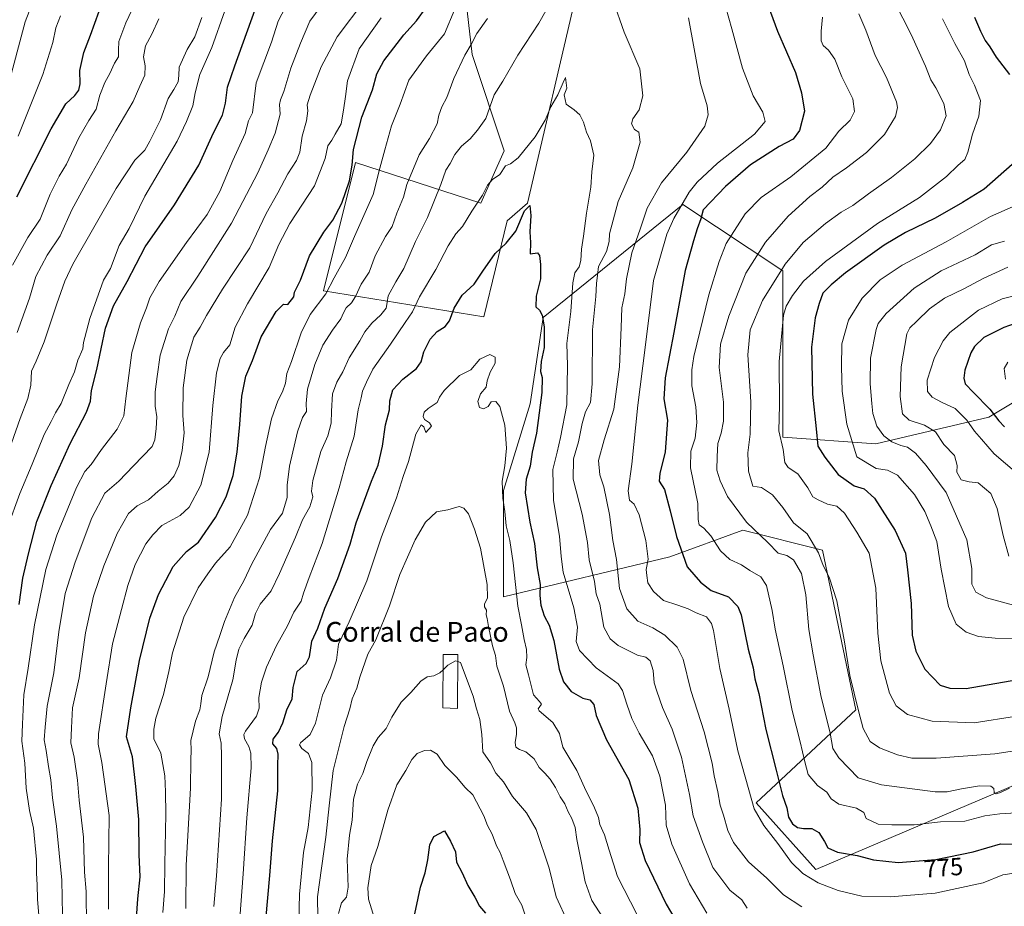
# Model space of a CAD drawing. Units: metres. Extents: x 549558 to 553005, y 4714730 to 4717068.
# Drawn here: x 550512 to 550910, y 4715533 to 4715891 of the extents above; entities that cross this region are included whole.
import ezdxf
from ezdxf.enums import TextEntityAlignment as Align

# ---------------------------------------------------------------- set-up
doc = ezdxf.new("R2010")
doc.units = ezdxf.units.M
doc.header["$MEASUREMENT"] = 0
for name, color, linetype, lineweight in [('Arbolado forestal CxS', 92, 'Continuous', 0), ('Curva de nivel maestra', 30, 'Continuous', 30), ('Curva de nivel normal', 30, 'Continuous', 0), ('Edificación industrial Cxs', 135, 'Continuous', 13), ('Matorral CxS', 135, 'Continuous', 0), ('Rótulo de curva de nivel directora', 7, 'Continuous', 0), ('Texto cartográfico', 7, 'Continuous', 0)]:
    doc.layers.add(name, color=color, linetype=linetype, lineweight=lineweight)
doc.styles.add('Style-Arial', font='txt')

msp = doc.modelspace()

# ---------------------------------------------------------------- linework, layer by layer
at = {"layer": 'Arbolado forestal CxS', "color": 92, "linetype": 'Continuous', "lineweight": 0}
for points in [[(550737.6913, 4715903.0747, 759.6327), (550717.6517, 4715817.0267, 751.3524), (550709.4003, 4715809.9543, 752.3634), (550699.9699, 4715771.0559, 748.343), (550635.1385, 4715781.6657, 772.0534), (550648.1053, 4715833.5303, 776.0483), (550698.7917, 4715817.0269, 755.5868), (550708.2219, 4715838.2443, 756.7536), (550695.2559, 4715877.1431, 765.3724), (550691.7199, 4715907.7905, 771.9382)], [(550691.7199, 4715907.7905, 771.9382), (550695.2559, 4715877.1431, 765.3724), (550708.2219, 4715838.2443, 756.7536), (550698.7917, 4715817.0269, 755.5868), (550648.1053, 4715833.5303, 776.0483), (550635.1385, 4715781.6657, 772.0534), (550699.9699, 4715771.0559, 748.343), (550709.4003, 4715809.9543, 752.3634), (550717.6517, 4715817.0267, 751.3524), (550737.6913, 4715903.0747, 759.6327)], [(550941.7075, 4715593.4853, 788.985), (550834.2045, 4715547.7993, 771.3553), (550810.0167, 4715574.6751, 769.9473), (550850.3305, 4715612.2999, 789.1164), (550836.8933, 4715676.8011, 790.2178), (550804.6425, 4715684.8643, 783.7871), (550775.0793, 4715674.1147, 772.6189), (550707.8901, 4715657.9905, 741.5497), (550707.8905, 4715700.9911, 744.148), (550718.6411, 4715735.9289, 747.4465), (550724.0165, 4715770.8669, 749.869), (550780.4559, 4715816.5539, 769.2676), (550820.7689, 4715789.6779, 789.0879), (550820.7683, 4715722.4895, 794.4677), (550858.3941, 4715719.8011, 807.9939), (550904.0829, 4715730.5505, 823.6634), (550930.9585, 4715746.6753, 834.432)], [(550930.9585, 4715746.6753, 834.432), (550904.0829, 4715730.5505, 823.6634), (550858.3941, 4715719.8011, 807.9939), (550820.7683, 4715722.4895, 794.4677), (550820.7689, 4715789.6779, 789.0879), (550780.4559, 4715816.5539, 769.2676), (550724.0165, 4715770.8669, 749.869), (550718.6411, 4715735.9289, 747.4465), (550707.8905, 4715700.9911, 744.148), (550707.8901, 4715657.9905, 741.5497), (550775.0793, 4715674.1147, 772.6189), (550804.6425, 4715684.8643, 783.7871), (550836.8933, 4715676.8011, 790.2178), (550850.3305, 4715612.2999, 789.1164), (550810.0167, 4715574.6751, 769.9473), (550834.2045, 4715547.7993, 771.3553), (550941.7075, 4715593.4853, 788.985)]]:
    msp.add_polyline3d(points, dxfattribs=at)
at = {"layer": 'Curva de nivel maestra', "color": 30, "linetype": 'Continuous', "lineweight": 30, "flags": 128}
for points, elevation in [([(550813.92, 4715899.5201), (550818.68, 4715886.6001), (550825.91, 4715869.8401), (550828.36, 4715861.6201), (550829.56, 4715854.1501), (550827.56, 4715846.3701), (550825.03, 4715842.8601), (550819.31, 4715839.9501), (550807.75, 4715832.5401), (550797.6, 4715823.7901), (550788.64, 4715814.3801), (550787.68, 4715810.7101), (550786.2, 4715806.7101), (550784.69, 4715801.8301), (550781.28, 4715789.8401), (550776.76, 4715764.8001), (550773.21, 4715746.5001), (550772.69, 4715737.9301), (550774.23, 4715729.4101), (550773.32, 4715716.6001), (550771.06, 4715707.8501), (550770.89, 4715704.7101), (550773.02, 4715701.3801), (550775.32, 4715692.7101), (550777.83, 4715682.3101), (550782.16, 4715670.0901), (550787.58, 4715663.9001), (550791.88, 4715660.5301), (550798.84, 4715658.0301), (550802.62, 4715654.1001), (550804, 4715650.7301), (550806.86, 4715636.8601), (550808.78, 4715629.3101), (550809.47, 4715624.8201), (550811.14, 4715618.9001), (550813.93, 4715604.3901), (550818.18, 4715587.9001), (550820.62, 4715577.6801), (550822.44, 4715572.7401), (550823.16, 4715568.9701), (550824.78, 4715566.2001), (550826.72, 4715564.7701), (550829.1, 4715564.3501), (550832.55, 4715564.3901), (550835.3, 4715562.6901), (550837.64, 4715559.0801), (550839.01, 4715556.5601), (550842.96, 4715554.8301), (550850.92, 4715553.4801), (550857.52, 4715551.7001), (550867.45, 4715550.6601), (550882.7, 4715551.8701), (550897.78, 4715554.9001), (550908.78, 4715558.1701), (550920.22, 4715558.0401)], 775), ([(550511.22, 4715819.6401), (550525.11, 4715847.0601), (550531.02, 4715857.1601), (550534.7, 4715860.4901), (550536.32, 4715862.7101), (550536.78, 4715865.2901), (550536.68, 4715870.5801), (550538.34, 4715877.9401), (550540.98, 4715884.9401), (550544.45, 4715894.5601)], 825), ([(550512.22, 4715654.8201), (550513.64, 4715665.5801), (550515.98, 4715675.2901), (550519.38, 4715688.3801), (550525.06, 4715703.0101), (550532.73, 4715719.8801), (550539.35, 4715732.5301), (550541.04, 4715737.0601), (550541.43, 4715741.3001), (550543.5, 4715749.7701), (550547.12, 4715766.5801), (550550.34, 4715775.5001), (550555.8, 4715785.3801), (550563.05, 4715799.3801), (550574.91, 4715816.3801), (550584.82, 4715832.3801), (550590.78, 4715845.4201), (550594.3, 4715852.5401), (550595.6, 4715857.4201), (550596.34, 4715863.8801), (550599.35, 4715872.5201), (550607.61, 4715895.2901)], 800), ([(550559.08, 4715520.2801), (550560.14, 4715535.9901), (550561.03, 4715544.8901), (550560.66, 4715553.8201), (550560.48, 4715568.0601), (550559.36, 4715581.3001), (550557.99, 4715593.3201), (550555.61, 4715601.4301), (550557.37, 4715613.0601), (550560.84, 4715632.2401), (550565, 4715649.3001), (550568.53, 4715658.9701), (550574.45, 4715670.1901), (550579.82, 4715676.2901), (550584.62, 4715680.0201), (550591.53, 4715690.0101), (550595.9, 4715698.3801), (550598.68, 4715706.9601), (550600.23, 4715716.4901), (550601.4, 4715727.6701), (550602.11, 4715739.0501), (550603.79, 4715747.1201), (550606.42, 4715753.5201), (550610.04, 4715763.0601), (550616.02, 4715773.3001), (550619.04, 4715776.2901), (550620.77, 4715776.1001), (550623.13, 4715779.1501), (550623.41, 4715781.1401), (550625.92, 4715785.9001), (550629.52, 4715795.7801), (550635.31, 4715805.3601), (550638.96, 4715810.2201), (550642.54, 4715817.0501), (550645.69, 4715826.0101), (550646.77, 4715832.3701), (550647.35, 4715838.6701), (550650.61, 4715851.8401), (550654.91, 4715862.8001), (550656.76, 4715869.3401), (550659.51, 4715874.5801), (550667.63, 4715885.0401), (550672.72, 4715890.7101), (550676.65, 4715896.0401)], 775), ([(550898.29, 4715892.1301), (550900.65, 4715886.5501), (550902.61, 4715882.7601), (550904.52, 4715880.2301), (550907, 4715876.0201), (550912.37, 4715869.0401)], 800), ([(550913.5, 4715832.7201), (550902.2, 4715822.6501), (550893.42, 4715817.3501), (550882.36, 4715810.9201), (550870.45, 4715805.2401), (550861.78, 4715800.0201), (550846.11, 4715788.8701), (550840.39, 4715783.9801), (550837.03, 4715780.6101), (550835.53, 4715776.5601), (550833.84, 4715770.7601), (550832.34, 4715758.8701), (550832.84, 4715739.9201), (550834.26, 4715725.8601), (550835, 4715718.9201), (550837.81, 4715714.4001), (550843.14, 4715707.3501), (550849.62, 4715702.8701), (550853.66, 4715701.5901), (550857.9, 4715697.8301), (550866.23, 4715684.8301), (550870.39, 4715675.6501), (550871.22, 4715668.8201), (550872.74, 4715655.3401), (550873.15, 4715642.5401), (550874.53, 4715635.9801), (550878.22, 4715628.7801), (550884.4, 4715622.3301), (550888.32, 4715621.1401), (550894.85, 4715620.9101), (550930.5, 4715627.1001)], 800), ([(550611.8, 4715527.3801), (550613.53, 4715545.3801), (550614.56, 4715559.3801), (550616.7, 4715579.6401), (550616.66, 4715589.8201), (550616.86, 4715594.4601), (550616.34, 4715596.7101), (550614.64, 4715598.6401), (550614.81, 4715600.5201), (550616.94, 4715603.2301), (550618.68, 4715607.1001), (550620.41, 4715612.3801), (550622.5, 4715616.7101), (550622.88, 4715621.3801), (550624.59, 4715627.8001), (550628.13, 4715631.0801), (550629.56, 4715633.8001), (550630.44, 4715640.0401), (550632.94, 4715645.3801), (550635.73, 4715653.3801), (550640.99, 4715665.3801), (550645.98, 4715679.2601), (550648.33, 4715687.9001), (550654.61, 4715704.7101), (550657.33, 4715711.2101), (550659.01, 4715718.9201), (550660.23, 4715727.4401), (550661.78, 4715733.5601), (550661.99, 4715737.1401), (550663.26, 4715741.6201), (550667.28, 4715745.9501), (550672.82, 4715750.2101), (550674.7, 4715752.9801), (550675.74, 4715757.0301), (550678.34, 4715762.1401), (550681.06, 4715765.2001), (550684.32, 4715767.1801), (550686.12, 4715769.4701), (550687.99, 4715774.6001), (550691.27, 4715779.8601), (550696.12, 4715784.2801), (550699.51, 4715789.5401), (550704.53, 4715796.7701), (550709.06, 4715800.8401), (550712.84, 4715805.6701), (550716.44, 4715813.9101), (550718.5, 4715816.1601), (550718.96, 4715812.1201), (550718.58, 4715805.4501), (550718.89, 4715801.1401), (550718.65, 4715796.5901), (550721.63, 4715797.0301), (550722.51, 4715795.8401), (550722.93, 4715792.2001), (550722.91, 4715786.5201), (550721.14, 4715779.4401), (550720.96, 4715775.2101), (550722.53, 4715773.7801), (550723.55, 4715771.8501), (550724.3, 4715767.1201), (550724.36, 4715763.6301), (550724.39, 4715758.6601), (550723.14, 4715753.0501), (550722.94, 4715749.0401), (550723.61, 4715746.5701), (550723.4, 4715740.5201), (550721.21, 4715724.0801), (550719.49, 4715716.4201), (550718.72, 4715710.7801), (550717.06, 4715705.5501), (550716.72, 4715700.0601), (550718.56, 4715688.1701), (550720.39, 4715679.5801), (550721.49, 4715669.6801), (550722.78, 4715662.9901), (550722.67, 4715658.5301), (550723.02, 4715654.6201), (550724.29, 4715650.2701), (550726.38, 4715646.5001), (550728.31, 4715640.3101), (550730.46, 4715628.8001), (550732.18, 4715623.5901), (550735.27, 4715619.7001), (550740.02, 4715617.0801), (550742.78, 4715616.3801), (550744.47, 4715614.4201), (550745.39, 4715610.0001), (550749.53, 4715600.2201), (550758.54, 4715584.2001), (550762.21, 4715572.5701), (550762.98, 4715563.9201), (550762.88, 4715558.7801), (550765.18, 4715551.3801), (550773.7, 4715533.7401), (550778.94, 4715524.9301)], 750), ([(550916.96, 4715769.2101), (550910.18, 4715766.8101), (550902.05, 4715762.7101), (550898.28, 4715759.1901), (550896.79, 4715756.6201), (550894.34, 4715749.6001), (550893.98, 4715746.3701), (550894.56, 4715744.0301), (550897.86, 4715740.5201), (550904.46, 4715733.8101), (550908.14, 4715729.1201), (550910.45, 4715726.6801)], 825), ([(550671.18, 4715525.3801), (550674.4, 4715540.6301), (550676.24, 4715546.5001), (550677.36, 4715551.7501), (550678.08, 4715557.8201), (550679.7, 4715561.1501), (550684.02, 4715563.4701), (550686.46, 4715559.2101), (550688.48, 4715554.9401), (550688.93, 4715550.7701), (550691.25, 4715546.4401), (550693.46, 4715541.2801), (550696.3, 4715536.6901), (550698.28, 4715532.9401), (550700.65, 4715530.1601)], 725)]:
    msp.add_lwpolyline(points, dxfattribs=dict(at, elevation=elevation))
at = {"layer": 'Curva de nivel normal', "color": 30, "linetype": 'Continuous', "lineweight": 0, "flags": 128}
for points, elevation in [([(550509.46, 4715792.0401), (550515.61, 4715803.1301), (550520.67, 4715810.5101), (550524.77, 4715820.6701), (550528.39, 4715827.9101), (550531.24, 4715832.7601), (550536.32, 4715843.4901), (550540.31, 4715850.4001), (550543.35, 4715855.0401), (550544.84, 4715860.6501), (550546.75, 4715865.8401), (550548.77, 4715869.4101), (550550.77, 4715873.5901), (550552.33, 4715876.2301), (550552.28, 4715878.8801), (550552.49, 4715882.4301), (550555.23, 4715889.9701), (550563.66, 4715907.7101)], 820), ([(550507.49, 4715863.5201), (550514.64, 4715890.3301), (550518.45, 4715900.5601)], 835), ([(550529.71, 4715529.4401), (550529.45, 4715543.5001), (550527.26, 4715565.3801), (550525.67, 4715576.7101), (550525.03, 4715584.0401), (550524, 4715589.3801), (550523.02, 4715595.8901), (550522.24, 4715600.1301), (550522.74, 4715605.3401), (550523.5, 4715613.8201), (550526.17, 4715627.2601), (550528.2, 4715643.8301), (550530.83, 4715659.3401), (550534.78, 4715672.0301), (550541.58, 4715689.9101), (550546.81, 4715699.8901), (550552.51, 4715704.7601), (550558.4, 4715710.9701), (550565.9, 4715718.7101), (550567.07, 4715721.3501), (550567.6, 4715726.0401), (550567.8, 4715730.7101), (550567.2, 4715735.0601), (550567.11, 4715740.7801), (550567.96, 4715747.0601), (550569.18, 4715755.6101), (550572.48, 4715766.3101), (550575.07, 4715771.3501), (550577.51, 4715777.3401), (550584.44, 4715787.5301), (550598, 4715808.9201), (550608.65, 4715829.3601), (550612.76, 4715838.6001), (550615.66, 4715845.2701), (550617.6, 4715853.0301), (550617.41, 4715856.8801), (550617.75, 4715858.7801), (550619.13, 4715862.2001), (550621.98, 4715871.5701), (550625.82, 4715881.6901), (550629.66, 4715890.6101), (550636.1, 4715899.4301)], 790), ([(550539.42, 4715524.9501), (550539.19, 4715538.8901), (550538.56, 4715546.6901), (550538.16, 4715560.8401), (550536.42, 4715575.8201), (550535.74, 4715583.8601), (550534.41, 4715593.1601), (550533.12, 4715598.9901), (550533.29, 4715605.0401), (550533.76, 4715613.1801), (550536.47, 4715625.2301), (550538.93, 4715643.4401), (550542.23, 4715658.2301), (550546.34, 4715670.5301), (550551.72, 4715683.5601), (550556.39, 4715691.6201), (550559.84, 4715694.7201), (550564.42, 4715697.1601), (550568.3, 4715700.6201), (550572.35, 4715703.9001), (550574.87, 4715706.9201), (550576.66, 4715711.0401), (550578.04, 4715717.0401), (550578.81, 4715724.2701), (550578.33, 4715731.3001), (550578.45, 4715742.4201), (550579.93, 4715753.5701), (550582.71, 4715762.9601), (550585.36, 4715766.9801), (550587.92, 4715771.7101), (550594.4, 4715782.2401), (550605.38, 4715799.0601), (550611.98, 4715812.8401), (550616.66, 4715821.2601), (550620.77, 4715828.9601), (550624.24, 4715834.3201), (550625.56, 4715837.6801), (550626.6, 4715844.0901), (550628.36, 4715850.3001), (550628.88, 4715854.3801), (550628.62, 4715856.7101), (550629.72, 4715860.7101), (550634.23, 4715872.1201), (550640.68, 4715884.1901), (550651.88, 4715899.0801)], 785), ([(550728.44, 4715900.8701), (550722.15, 4715889.7301), (550713.7, 4715876.9001), (550707.69, 4715866.3801), (550704.21, 4715860.8601), (550700.76, 4715851.3001), (550697.35, 4715846.5201), (550694.41, 4715842.9701), (550690.98, 4715840.0901), (550688.31, 4715836.6401), (550686.39, 4715833.0401), (550684.59, 4715830.3801), (550682.62, 4715824.5201), (550677.22, 4715811.2701), (550672.37, 4715801.5201), (550667.68, 4715790.6001), (550664.45, 4715785.2901), (550661.27, 4715779.6601), (550660.95, 4715776.9301), (550660.55, 4715774.6501), (550658.4, 4715771.9301), (550654.7, 4715768.6001), (550651.94, 4715764.9901), (550649.91, 4715761.4101), (550645.52, 4715754.6001), (550643.04, 4715748.9501), (550640.53, 4715744.7101), (550638.85, 4715739.9501), (550638.37, 4715733.0001), (550638.33, 4715728.2101), (550636.92, 4715723.0201), (550634.07, 4715716.7101), (550630.85, 4715705.0401), (550630.32, 4715700.7101), (550630.84, 4715698.3801), (550629.66, 4715694.3801), (550626.66, 4715689.0401), (550623.8, 4715682.0401), (550617.38, 4715667.3801), (550614.08, 4715660.3501), (550609.59, 4715655.0801), (550607.64, 4715651.2001), (550606.33, 4715646.5201), (550603.14, 4715641.1301), (550600.99, 4715636.7801), (550599.91, 4715632.3901), (550598.51, 4715624.4601), (550594.17, 4715609.6501), (550592.94, 4715602.6401), (550593.85, 4715598.8301), (550593.93, 4715593.6301), (550593.95, 4715576.2201), (550591.94, 4715545.2401), (550590.86, 4715532.9001)], 760), ([(550806.46, 4715532.2401), (550804.25, 4715535.4901), (550799.46, 4715539.4101), (550792.52, 4715548.6001), (550788.29, 4715559.0401), (550784.56, 4715569.5501), (550783.13, 4715578.0701), (550779.86, 4715593.2201), (550776.14, 4715604.5301), (550772.14, 4715613.3101), (550769.88, 4715619.8401), (550768.83, 4715623.2701), (550768.37, 4715628.2201), (550767.22, 4715632.1701), (550765.4, 4715633.5801), (550762.13, 4715634.3901), (550758.35, 4715636.2801), (550754.32, 4715638.2501), (550751, 4715640.9401), (550748.51, 4715645.7601), (550746.81, 4715654.9701), (550745.4, 4715659.1301), (550744.68, 4715664.2401), (550742.53, 4715672.8801), (550741.89, 4715679.9001), (550739.68, 4715691.4401), (550736.1, 4715705.4701), (550736.15, 4715713.7601), (550738.24, 4715720.6701), (550739.76, 4715727.9901), (550741.12, 4715732.7101), (550743.04, 4715736.5601), (550743.73, 4715744.1001), (550743.95, 4715765.8901), (550745.24, 4715779.3801), (550745.55, 4715784.6001), (550745.88, 4715787.9201), (550746.38, 4715791.4601), (550749.48, 4715797.4501), (550750.68, 4715801.5301), (550750.7, 4715804.7101), (550754.22, 4715817.7001), (550760.2, 4715831.3801), (550763.11, 4715841.6501), (550762.57, 4715845.7401), (550760.88, 4715846.8101), (550759.65, 4715849.0501), (550760.14, 4715851.1401), (550762.79, 4715854.7001), (550764.21, 4715860.4201), (550763.03, 4715871.3001), (550756.74, 4715886.1601), (550752.19, 4715898.7501)], 760), ([(550914.27, 4715546.3601), (550909.69, 4715545.6101), (550901.84, 4715542.3901), (550882.38, 4715538.3001), (550864.13, 4715536.7101), (550852.74, 4715537.0601), (550843.11, 4715539.3601), (550835.05, 4715542.4701), (550828.87, 4715546.2301), (550824.38, 4715550.6401), (550818.78, 4715558.3501), (550813.11, 4715565.6001), (550809.29, 4715572.3601), (550807.08, 4715580.0001), (550802.57, 4715595.7201), (550799.14, 4715612.5801), (550795.32, 4715629.0601), (550792.78, 4715644.3601), (550792, 4715647.2401), (550789.99, 4715649.9201), (550785.79, 4715651.4801), (550782.55, 4715653.1401), (550778.33, 4715654.6301), (550772.57, 4715656.4801), (550768.48, 4715660.0801), (550766.3, 4715663.7001), (550765.82, 4715666.5601), (550765.6, 4715669.0501), (550766.38, 4715673.2401), (550765.47, 4715680.7801), (550762.78, 4715691.0601), (550760.72, 4715695.3701), (550758.9, 4715697.0001), (550758.36, 4715700.7801), (550759.8, 4715711.5701), (550762.16, 4715735.3801), (550765.17, 4715758.7101), (550768.49, 4715785.8501), (550773.97, 4715804.5601), (550776.71, 4715810.8401), (550782.91, 4715821.4201), (550786.23, 4715825.5801), (550794.38, 4715833.1501), (550809.39, 4715844.8801), (550813.72, 4715850.0601), (550812.74, 4715853.8201), (550808.84, 4715860.3901), (550804.51, 4715871.6001), (550800.18, 4715887.4501), (550796.62, 4715900.5501)], 770), ([(550865.98, 4715898.4201), (550872.71, 4715885.2401), (550878.47, 4715872.3801), (550880.6, 4715866.8601), (550882.68, 4715863.6601), (550885.83, 4715857.3801), (550886.78, 4715852.3301), (550884.55, 4715846.6301), (550880.45, 4715841.1901), (550874.11, 4715835.0201), (550864.78, 4715827.4301), (550855.45, 4715820.8401), (550849.11, 4715816.1601), (550844.45, 4715813.4001), (550838.02, 4715808.8801), (550829.07, 4715801.1401), (550821.8, 4715792.4401), (550812.61, 4715777.6901), (550807.65, 4715765.9001), (550806.67, 4715755.7601), (550807.83, 4715736.7101), (550807.55, 4715723.6501), (550806.65, 4715716.1001), (550806.93, 4715708.6901), (550808.71, 4715702.6401), (550812.21, 4715702.1601), (550816.65, 4715699.2501), (550820.81, 4715694.1301), (550825.1, 4715687.9401), (550830.61, 4715683.4101), (550835.19, 4715675.7001), (550837.07, 4715670.6801), (550839.57, 4715665.9801), (550842.59, 4715656.3801), (550845.8, 4715639.7301), (550847.9, 4715626.1601), (550851.35, 4715611.9801), (550853.24, 4715604.7201), (550856.14, 4715599.5001), (550859.88, 4715596.9001), (550867.15, 4715594.1601), (550872.91, 4715592.7901), (550882.77, 4715592.7701), (550906.56, 4715594.5501), (550924.09, 4715597.3001)], 790), ([(550507.43, 4715686.0401), (550512.41, 4715699.7101), (550517.45, 4715711.5201), (550522.27, 4715723.6001), (550525.06, 4715728.8501), (550526.84, 4715732.3801), (550529.09, 4715736.0401), (550532.29, 4715743.7101), (550534.49, 4715748.8401), (550535.87, 4715753.5401), (550537.88, 4715758.1701), (550538.22, 4715760.7101), (550538.72, 4715762.7101), (550540.68, 4715770.3801), (550546.24, 4715785.9601), (550549.03, 4715790.7101), (550552.63, 4715799.9001), (550556.64, 4715806.8201), (550562.97, 4715819.9001), (550575.98, 4715842.1301), (550579.86, 4715850.1001), (550582.42, 4715856.3601), (550583.32, 4715861.6101), (550585.25, 4715869.0901), (550590, 4715879.8901), (550595.23, 4715894.7601)], 805), ([(550520.24, 4715527.6201), (550519.52, 4715535.8401), (550519.39, 4715541.5501), (550519.14, 4715546.3001), (550519.16, 4715551.8801), (550517.92, 4715564.5001), (550516.36, 4715571.7001), (550515.03, 4715580.7001), (550514.49, 4715590.7601), (550513.2, 4715599.6801), (550513.46, 4715606.5201), (550514.05, 4715618.3601), (550515.85, 4715629.2001), (550518.36, 4715646.7101), (550522.92, 4715669.0401), (550527.39, 4715682.9001), (550535.33, 4715702.1401), (550538.73, 4715708.5701), (550541.23, 4715711.4201), (550545.47, 4715717.5501), (550551.77, 4715725.7201), (550554.45, 4715731.0501), (550555.23, 4715738.1101), (550557.66, 4715756.7301), (550561.18, 4715768.7201), (550563.63, 4715774.7301), (550565.03, 4715778.8001), (550568.79, 4715785.4201), (550579.77, 4715801.1201), (550588.16, 4715812.4501), (550593.26, 4715821.7201), (550598.59, 4715834.3401), (550603.52, 4715845.2101), (550604.92, 4715850.3601), (550606.5, 4715853.4801), (550608.02, 4715865.7101), (550614.17, 4715882.0401), (550616.87, 4715890.5301), (550619.76, 4715896.2001)], 795), ([(550688.22, 4715895.3801), (550684.04, 4715885.4201), (550676.75, 4715876.5401), (550669.66, 4715866.7501), (550666.2, 4715857.0401), (550662.68, 4715848.2401), (550659.95, 4715838.6201), (550657.89, 4715831.1401), (550655.22, 4715820.5201), (550647.74, 4715803.6001), (550644.01, 4715795.1501), (550639.52, 4715786.9101), (550636.11, 4715780.3601), (550629.83, 4715772.1001), (550626.15, 4715764.7001), (550622.19, 4715753.0201), (550620.37, 4715748.2601), (550619.88, 4715744.2601), (550618.66, 4715740.8001), (550616.66, 4715737.2001), (550614.1, 4715729.9201), (550611.67, 4715718.7101), (550609.35, 4715706.0401), (550604.43, 4715691.0401), (550597.4, 4715678.1401), (550591.51, 4715671.5601), (550588.46, 4715667.3201), (550584.49, 4715661.5601), (550578.77, 4715649.7101), (550574.08, 4715635.3101), (550572.7, 4715627.7801), (550570.53, 4715618.5401), (550567.46, 4715609.0101), (550566.62, 4715604.5401), (550566.56, 4715600.5701), (550569.47, 4715594.8301), (550571.1, 4715585.6401), (550571.3, 4715579.1401), (550571.51, 4715570.1101), (550570.98, 4715549.9201), (550570.93, 4715538.9201), (550570.29, 4715530.4301)], 770), ([(550509.13, 4715720.0401), (550512.54, 4715730.0401), (550515.62, 4715738.1001), (550516.88, 4715743.4601), (550517.19, 4715749.1701), (550519.04, 4715753.2301), (550522.27, 4715760.9601), (550527.46, 4715776.3701), (550530.61, 4715785.4701), (550533.93, 4715792.3401), (550551.33, 4715822.9101), (550558.94, 4715834.4601), (550562.99, 4715838.3901), (550564.98, 4715842.0401), (550569.26, 4715850.7101), (550572.38, 4715859.3801), (550574.74, 4715862.9501), (550576.46, 4715866.0301), (550576.71, 4715868.6801), (550576.88, 4715871.9801), (550580.06, 4715879.1301), (550583.18, 4715884.2801), (550585.99, 4715892.1201)], 810), ([(550511.36, 4715764.7601), (550516.36, 4715778.7201), (550518.89, 4715787.3801), (550523.48, 4715796.0401), (550528.81, 4715803.8601), (550533.43, 4715814.2901), (550539.1, 4715824.6601), (550551.19, 4715846.2601), (550558.26, 4715858.1701), (550560.91, 4715864.3201), (550562.96, 4715868.7001), (550563.14, 4715872.5801), (550562.36, 4715876.1701), (550563.27, 4715880.5801), (550565.77, 4715885.3101), (550568.6, 4715891.4601)], 815), ([(550511.74, 4715844.1101), (550521.68, 4715869.0401), (550525.72, 4715881.9201), (550526.98, 4715887.9001), (550528.88, 4715892.6801)], 830), ([(550548.34, 4715531.8001), (550548.34, 4715548.6401), (550548.49, 4715569.6101), (550545.58, 4715591.0901), (550544.16, 4715598.5001), (550544.24, 4715602.5801), (550547.32, 4715622.7601), (550549.89, 4715638.9201), (550553.55, 4715652.8701), (550556.05, 4715662.5801), (550559.12, 4715671.0401), (550563.38, 4715679.3801), (550566.18, 4715683.0401), (550569.86, 4715686.8401), (550577.28, 4715690.8801), (550580.84, 4715694.1701), (550585.62, 4715703.0401), (550588.91, 4715716.3801), (550590.38, 4715735.2401), (550591.91, 4715748.4901), (550593.35, 4715754.2401), (550594.72, 4715756.7101), (550597.25, 4715759.7601), (550599.5, 4715766.9001), (550604.46, 4715776.4201), (550613.26, 4715791.0401), (550617.12, 4715800.3801), (550621.56, 4715808.8101), (550631.57, 4715824.0101), (550635.82, 4715835.1301), (550636.86, 4715840.2301), (550638.51, 4715842.4601), (550639.9, 4715844.9801), (550642.31, 4715849.0401), (550643.2, 4715854.6401), (550644.07, 4715860.1001), (550644.87, 4715866.4801), (550649.65, 4715879.4401), (550658.46, 4715891.9601)], 780), ([(550579.5, 4715532.0201), (550579.65, 4715549.5401), (550581.37, 4715580.7101), (550581.54, 4715592.2401), (550581.7, 4715595.8501), (550581.57, 4715599.9101), (550583.46, 4715607.7101), (550585.17, 4715612.3801), (550585.64, 4715614.8001), (550585.96, 4715618.1101), (550588.52, 4715625.6501), (550590.92, 4715635.7601), (550593.32, 4715642.3801), (550595.18, 4715648.0401), (550599.18, 4715657.7101), (550602.97, 4715664.3801), (550606.24, 4715671.2501), (550613.81, 4715685.2501), (550618.61, 4715691.7301), (550620.51, 4715698.0801), (550620.52, 4715703.0401), (550621.41, 4715710.7601), (550624.63, 4715724.5901), (550626.75, 4715730.4301), (550628.28, 4715732.9001), (550628.12, 4715736.1401), (550628.77, 4715741.9001), (550631.63, 4715751.8901), (550634.92, 4715759.6501), (550638.79, 4715765.7301), (550642.23, 4715770.2501), (550643.2, 4715772.7101), (550644.38, 4715774.7101), (550646.5, 4715776.7101), (550648.12, 4715779.3801), (550650.45, 4715784.3801), (550653.67, 4715789.1301), (550656.01, 4715795.7401), (550660.18, 4715803.5201), (550662.94, 4715807.6101), (550664.84, 4715812.9701), (550667.51, 4715819.5201), (550668.87, 4715824.5801), (550673.78, 4715836.5601), (550677.99, 4715843.1201), (550681.05, 4715849.0401), (550681.78, 4715852.6101), (550682.95, 4715856.0001), (550685.02, 4715859.7501), (550687.91, 4715867.3601), (550692.23, 4715876.8401), (550694.82, 4715881.1601), (550697.12, 4715885.6401), (550701.44, 4715891.6601)], 765), ([(550782.75, 4715891.8901), (550787.51, 4715865.4401), (550790.18, 4715856.3601), (550790.59, 4715852.7001), (550789.31, 4715848.1601), (550781.96, 4715837.6201), (550771.71, 4715825.2701), (550765.94, 4715815.0401), (550763.12, 4715806.5001), (550759.83, 4715796.9801), (550757.69, 4715786.5301), (550756.99, 4715780.4701), (550755.73, 4715774.7101), (550755.54, 4715766.7401), (550754.78, 4715750.8501), (550752.52, 4715733.7401), (550748.59, 4715721.3801), (550746.32, 4715713.0501), (550746.89, 4715707.3301), (550748.51, 4715702.4401), (550750.72, 4715691.3101), (550752.04, 4715680.7901), (550753.6, 4715673.1201), (550754.74, 4715661.3301), (550757.79, 4715653.1101), (550762.24, 4715648.1501), (550768.27, 4715645.4801), (550773.15, 4715642.5101), (550778.17, 4715637.6001), (550780.49, 4715632.7801), (550783.62, 4715620.1801), (550788.96, 4715603.4201), (550792.24, 4715590.7201), (550793.07, 4715585.6801), (550794.49, 4715579.1301), (550795.5, 4715573.7701), (550796.85, 4715569.8101), (550798.52, 4715563.5601), (550800.82, 4715558.7101), (550806.93, 4715550.9301), (550814.31, 4715544.2401), (550821.1, 4715537.5901), (550828.5, 4715532.7701)], 765), ([(550836.8, 4715892.2001), (550836.3, 4715886.5601), (550836.32, 4715882.5801), (550837.13, 4715880.7301), (550839.24, 4715878.8401), (550841.79, 4715875.1801), (550844.71, 4715868.1301), (550849.14, 4715859.2001), (550849.82, 4715854.0601), (550848.05, 4715850.5201), (550843.46, 4715846.1501), (550838.2, 4715839.2601), (550824.1, 4715827.6901), (550812.1, 4715819.3801), (550805.64, 4715812.7101), (550797.9, 4715800.7101), (550795.09, 4715793.5201), (550790.96, 4715779.9601), (550784.87, 4715755.0201), (550783.99, 4715749.6401), (550784.1, 4715743.2501), (550785.67, 4715734.7001), (550786.07, 4715728.4201), (550785.43, 4715722.0401), (550783.64, 4715716.8501), (550783.54, 4715710.0401), (550786.42, 4715695.7401), (550786.61, 4715689.1601), (550787.05, 4715687.0201), (550788.9, 4715685.7601), (550791.76, 4715682.5801), (550795.65, 4715676.5801), (550799.36, 4715673.0201), (550804.14, 4715670.9601), (550807.47, 4715668.6401), (550811.97, 4715666.1201), (550814.23, 4715662.5601), (550816.55, 4715652.4301), (550817.74, 4715644.9101), (550820.94, 4715630.0901), (550824.57, 4715612.0401), (550827.88, 4715599.3801), (550829.76, 4715591.3001), (550831.02, 4715586.1801), (550834.78, 4715581.8101), (550838.64, 4715579.0101), (550840.39, 4715576.3201), (550843.47, 4715574.2201), (550850.64, 4715572.6401), (550853.54, 4715570.7701), (550854.53, 4715568.4601), (550859.3, 4715566.0701), (550864.89, 4715565.8201), (550873.84, 4715565.9001), (550884.56, 4715567.0101), (550894.4, 4715567.3401), (550902.44, 4715569.4701), (550908.45, 4715570.2801), (550915.11, 4715570.7401)], 780), ([(550851.58, 4715893.5201), (550854.4, 4715887.0001), (550858.16, 4715876.7501), (550862.74, 4715867.8501), (550866.76, 4715858.0301), (550867.19, 4715855.7401), (550866.4, 4715852.0401), (550861.9, 4715844.8101), (550854.58, 4715837.4501), (550846.57, 4715831.3401), (550840.98, 4715827.5501), (550836.76, 4715823.5401), (550831.69, 4715819.6901), (550822.94, 4715811.8401), (550813.86, 4715801.2601), (550805.87, 4715788.8101), (550799.02, 4715771.4001), (550795.58, 4715760.1001), (550795.08, 4715750.6001), (550796.78, 4715736.6801), (550796.9, 4715728.9001), (550795.86, 4715724.0701), (550794.61, 4715719.9301), (550794.28, 4715714.6301), (550794.12, 4715709.1701), (550795.49, 4715704.8801), (550798.46, 4715698.5101), (550806.19, 4715688.1201), (550814.81, 4715679.9001), (550818.94, 4715675.5801), (550822.44, 4715674.7201), (550825.11, 4715672.9501), (550828.34, 4715667.4401), (550830.07, 4715658.8501), (550831.3, 4715644.7201), (550833.07, 4715634.6001), (550836.22, 4715618.1501), (550839.9, 4715602.8301), (550841.06, 4715596.6601), (550843.5, 4715592.9401), (550847.5, 4715588.7301), (550851.28, 4715584.8201), (550860.68, 4715581.9801), (550882.37, 4715579.2201), (550887.26, 4715579.2501), (550893.01, 4715580.3901), (550900.25, 4715581.6101), (550904.88, 4715581.4501), (550906.07, 4715580.5101), (550906.26, 4715578.9701), (550907.01, 4715578.4101), (550908.78, 4715578.9301), (550912.45, 4715580.7201)], 785), ([(550885.35, 4715891.5101), (550890.36, 4715881.5901), (550894.19, 4715874.6101), (550896.14, 4715869.0201), (550898.29, 4715864.7601), (550900.66, 4715858.5901), (550900.08, 4715852.1601), (550897.43, 4715844.8801), (550895.64, 4715837.7101), (550894.41, 4715834.7101), (550891.64, 4715832.3801), (550886.96, 4715827.8001), (550876.02, 4715819.3801), (550859.05, 4715808.8001), (550838.1, 4715793.4401), (550829.11, 4715785.5601), (550824.77, 4715779.6801), (550822.19, 4715775.4001), (550821.09, 4715771.7501), (550819.3, 4715753.0101), (550819.52, 4715735.4301), (550819.25, 4715724.9901), (550820.89, 4715717.5201), (550821.66, 4715712.2601), (550823, 4715710.2301), (550826.84, 4715707.6301), (550830.95, 4715702.0401), (550832.9, 4715698.4201), (550835.11, 4715697.1401), (550838.8, 4715695.3901), (550842.59, 4715694.5701), (550845.71, 4715691.8001), (550850.72, 4715684.1001), (550855.66, 4715675.5601), (550858.46, 4715661.4601), (550859.16, 4715643.2401), (550860.46, 4715632.0601), (550863.97, 4715619.1201), (550866.59, 4715613.9101), (550871.21, 4715610.4801), (550881.16, 4715607.7601), (550898.11, 4715607.0401), (550915.21, 4715609.8101)], 795), ([(550601.41, 4715528.0901), (550602.74, 4715546.0401), (550604.24, 4715568.6801), (550605.99, 4715588.9201), (550605.74, 4715594.7901), (550605.04, 4715597.5101), (550603.23, 4715600.5601), (550602.95, 4715602.3701), (550603.63, 4715603.7301), (550608.06, 4715609.7101), (550609.23, 4715613.0401), (550609.03, 4715617.2501), (550610.09, 4715623.5501), (550612.17, 4715629.5901), (550616.18, 4715638.3801), (550620.64, 4715646.2101), (550623.19, 4715651.7201), (550626.11, 4715656.2201), (550627.15, 4715659.4301), (550629.4, 4715665.7801), (550634.69, 4715679.5901), (550641.49, 4715701.9901), (550644.33, 4715712.5601), (550647.58, 4715722.9301), (550649.2, 4715733.5801), (550650.36, 4715738.3501), (550650.88, 4715741.0201), (550652.51, 4715744.6801), (550655.06, 4715749.9901), (550662.26, 4715760.0801), (550668.2, 4715768.8201), (550671.14, 4715773.1201), (550673.95, 4715779.2201), (550680.62, 4715790.2501), (550685.61, 4715799.7801), (550688.7, 4715804.6601), (550691.4, 4715807.6301), (550695.06, 4715813.7901), (550699.39, 4715820.2301), (550701.41, 4715824.3801), (550703.45, 4715826.5901), (550706.5, 4715828.6001), (550708.77, 4715832.1401), (550710.77, 4715832.9101), (550713.89, 4715835.3601), (550720.66, 4715843.8801), (550724.81, 4715850.6201), (550727.05, 4715856.0001), (550729.89, 4715860.8601), (550731.98, 4715865.7701), (550732.91, 4715867.7701), (550733.54, 4715863.4801), (550732.49, 4715860.8701), (550733.2, 4715856.9801), (550736.46, 4715854.7201), (550738.77, 4715852.7401), (550740.2, 4715849.8001), (550741.4, 4715845.6701), (550743.07, 4715842.2801), (550744.46, 4715836.4901), (550743.66, 4715829.7001), (550743.28, 4715823.4601), (550741.45, 4715813.0401), (550740.27, 4715803.7101), (550739.42, 4715798.4701), (550739.2, 4715793.8801), (550738.47, 4715791.3501), (550736.71, 4715788.8501), (550735.88, 4715784.8401), (550735.17, 4715773.2401), (550733.53, 4715760.3701), (550733.79, 4715751.4701), (550733.49, 4715735.5701), (550730.95, 4715722.3801), (550729.58, 4715716.3801), (550727.89, 4715709.4901), (550728.07, 4715696.8901), (550730.52, 4715682.4601), (550731.28, 4715674.2201), (550731.97, 4715667.9101), (550736.32, 4715653.5901), (550737.77, 4715645.7101), (550737.26, 4715639.8701), (550738.62, 4715636.2301), (550745.35, 4715629.2801), (550754.2, 4715622.8001), (550755.96, 4715620.1201), (550757.82, 4715614.5901), (550759.78, 4715608.7501), (550762.72, 4715602.8301), (550768.12, 4715593.7101), (550771.15, 4715585.5301), (550773.45, 4715573.8401), (550773.7, 4715565.7501), (550775.9, 4715558.0601), (550783.08, 4715541.9601), (550790.05, 4715530.2201)], 755), ([(550914.89, 4715816.1101), (550904.78, 4715811.6701), (550886.78, 4715801.4101), (550869.06, 4715791.9901), (550860.18, 4715786.1001), (550852.92, 4715778.5901), (550847.3, 4715769.7801), (550844.64, 4715760.1401), (550844.5, 4715750.8601), (550844.76, 4715741.0801), (550846.65, 4715727.6801), (550850.78, 4715714.5501), (550858.56, 4715709.8601), (550863.13, 4715709.2201), (550867.11, 4715707.1701), (550873.97, 4715699.3501), (550878.19, 4715692.4601), (550880.68, 4715686.6101), (550883.07, 4715680.3301), (550884.83, 4715669.0901), (550887.75, 4715654.0301), (550890.86, 4715647.0001), (550894.94, 4715643.6901), (550899.92, 4715641.9701), (550906.66, 4715641.2601), (550918.94, 4715641.2001)], 805), ([(550910.45, 4715801.6301), (550905.11, 4715800.1801), (550898.54, 4715796.1501), (550884.83, 4715789.6401), (550873.84, 4715782.6301), (550862.61, 4715772.4701), (550859.37, 4715768.4001), (550858.55, 4715766.0501), (550856.21, 4715754.3601), (550856.06, 4715743.9801), (550856.81, 4715736.0801), (550857.13, 4715732.0601), (550858.85, 4715726.9701), (550861.63, 4715723.0001), (550864.8, 4715720.6301), (550868.44, 4715719.1801), (550871.16, 4715718.4601), (550874.46, 4715716.0501), (550878.71, 4715710.9801), (550886.86, 4715700.1201), (550895.22, 4715681.0201), (550897.24, 4715669.3601), (550897.18, 4715663.1501), (550898.77, 4715659.8501), (550903.11, 4715657.5401), (550916.1, 4715654.0501)], 810), ([(550911.78, 4715791.2001), (550901.78, 4715786.6001), (550894.22, 4715782.6101), (550886.09, 4715778.7001), (550880.12, 4715774.3801), (550875.01, 4715769.3801), (550872.14, 4715766.6801), (550870.94, 4715764.2701), (550868.58, 4715750.8601), (550868.3, 4715738.9001), (550869.15, 4715731.8601), (550871.82, 4715729.3201), (550878.11, 4715727.3801), (550882.54, 4715724.6601), (550885.9, 4715719.5901), (550890.2, 4715715.0301), (550891.23, 4715711.0801), (550891.13, 4715708.3201), (550892.9, 4715705.2601), (550896.11, 4715704.4001), (550899.78, 4715704.0401), (550904.82, 4715699.7601), (550907.45, 4715693.7101), (550909.87, 4715682.8001), (550912.2, 4715674.4601)], 815), ([(550919.78, 4715780.9601), (550909.49, 4715778.3801), (550899.94, 4715773.8601), (550888.33, 4715764.8001), (550885.6, 4715761.4301), (550882.1, 4715754.6701), (550879.14, 4715745.5101), (550879.27, 4715740.9901), (550881.13, 4715738.6701), (550885, 4715736.5901), (550890.52, 4715734.0701), (550895.13, 4715729.3801), (550898.34, 4715724.8801), (550901.06, 4715721.7201), (550906.18, 4715715.8001), (550915.42, 4715707.9501)], 820), ([(550625.04, 4715521.0601), (550625.41, 4715537.7901), (550627.12, 4715554.6601), (550628.93, 4715564.8201), (550630.6, 4715579.8801), (550630.51, 4715591.0901), (550629.07, 4715594.7101), (550626.37, 4715596.7101), (550625.51, 4715598.1401), (550625.9, 4715599.0401), (550629.74, 4715602.3801), (550631.95, 4715606.9301), (550634.8, 4715618.2701), (550638.02, 4715625.2701), (550640.4, 4715632.3801), (550641.29, 4715638.9101), (550645.48, 4715647.8401), (550652.69, 4715664.4901), (550658.64, 4715682.1601), (550664.69, 4715697.9601), (550667.41, 4715706.6001), (550669.52, 4715712.7001), (550672.51, 4715723.7401), (550674.65, 4715727.4201), (550675.76, 4715726.6601), (550676.49, 4715724.4301), (550678.88, 4715726.9401), (550678.06, 4715728.3401), (550676.04, 4715729.5701), (550675.4, 4715730.8601), (550675.88, 4715732.5601), (550677.47, 4715734.1301), (550681.06, 4715736.5601), (550682.05, 4715738.6201), (550683.96, 4715741.3701), (550690.1, 4715747.4001), (550694.68, 4715749.6501), (550698.42, 4715753.9701), (550702.35, 4715755.8901), (550704.5, 4715754.8601), (550704.61, 4715752.4301), (550702.51, 4715748.7601), (550701.31, 4715745.2301), (550700.87, 4715742.6701), (550698.63, 4715740.0401), (550697.55, 4715736.8601), (550698.26, 4715734.4601), (550699.83, 4715733.9101), (550701.7, 4715734.9301), (550702.96, 4715736.7601), (550704.76, 4715736.9501), (550706.4, 4715734.8401), (550707.1, 4715732.3801), (550708.44, 4715727.3801), (550709.09, 4715718.0601), (550708.47, 4715710.8601), (550707.41, 4715704.7201), (550707.59, 4715697.8901), (550708.44, 4715692.4801), (550709.04, 4715686.6901), (550710.52, 4715680.7001), (550711.89, 4715671.7101), (550713.74, 4715654.1401), (550715.24, 4715646.6601), (550716.28, 4715640.7701), (550717.24, 4715636.7401), (550717.33, 4715633.5001), (550716.92, 4715630.5201), (550718, 4715626.4001), (550720.09, 4715618.3701), (550722.42, 4715615.6201), (550723.24, 4715614.6601), (550722.54, 4715613.6101), (550721.87, 4715612.7501), (550722.4, 4715611.8901), (550727.92, 4715607.1901), (550730.52, 4715602.7001), (550731.92, 4715597.1801), (550737.53, 4715587.8501), (550740.63, 4715580.9201), (550744.66, 4715572.6601), (550746.25, 4715568.7601), (550746.83, 4715566.0501), (550748.69, 4715561.8501), (550750.63, 4715555.6801), (550754.05, 4715544.9101), (550761.94, 4715529.5001)], 745), ([(550911.68, 4715752.7601), (550910.27, 4715750.2801), (550910.84, 4715745.9101)], 830), ([(550632.84, 4715528.3001), (550632.75, 4715536.7101), (550636.09, 4715560.8601), (550637.44, 4715573.5301), (550639.09, 4715587.7801), (550643.53, 4715605.6101), (550645.77, 4715612.7101), (550646.74, 4715616.7501), (550648.68, 4715621.0301), (550649.86, 4715625.4601), (550653.04, 4715634.7801), (550656.36, 4715640.6101), (550661.83, 4715654.3301), (550666, 4715667.0401), (550672.27, 4715681.0401), (550676.37, 4715688.1201), (550680.8, 4715692.3501), (550685.46, 4715693.1901), (550690.03, 4715694.5101), (550691.93, 4715693.8001), (550693.77, 4715691.5501), (550696.18, 4715685.3201), (550698.65, 4715677.6801), (550701.34, 4715662.9401), (550701.51, 4715657.5801), (550700.3, 4715655.0801), (550700.24, 4715653.8701), (550701.03, 4715652.5601), (550700.88, 4715650.7201), (550701.34, 4715649.2801), (550701.84, 4715645.9501), (550703.54, 4715638.1601), (550704.68, 4715634.3401), (550705.24, 4715629.9101), (550707.96, 4715621.9401), (550710.39, 4715611.7601), (550712.48, 4715607.0901), (550713.19, 4715605.0301), (550713.19, 4715602.4501), (550712.61, 4715599.1201), (550712.94, 4715597.2501), (550714.4, 4715596.2701), (550717, 4715595.3401), (550720.29, 4715592.5601), (550722.31, 4715589.0501), (550724.67, 4715586.7301), (550726.74, 4715584.3501), (550728.96, 4715580.9001), (550730.88, 4715577.1401), (550732.68, 4715574.3901), (550734.02, 4715571.0401), (550735.5, 4715568.3801), (550736.85, 4715564.7801), (550737.55, 4715559.9701), (550739.34, 4715551.1101), (550740.88, 4715542.7701), (550743.6, 4715535.2201), (550748.1, 4715528.3601)], 740), ([(550683.5044, 4715628.4745), (550685.43, 4715630.3401), (550688.55, 4715632.1401), (550689.4603, 4715631.8071)], 735), ([(550689.4603, 4715631.8071), (550690.6, 4715631.3901), (550695.61, 4715617.8801), (550696.96, 4715612.7101), (550698.37, 4715608.3801), (550699.17, 4715602.3501), (550699.53, 4715595.3501), (550702.63, 4715590.9001), (550704.76, 4715586.7001), (550707.88, 4715583.2901), (550711.52, 4715577.3601), (550717.18, 4715570.6801), (550721.08, 4715563.9201), (550726.44, 4715548.3801), (550729.26, 4715536.7701), (550733.95, 4715526.5501)], 735), ([(550641.3, 4715530.0001), (550642.42, 4715534.3901), (550644.46, 4715536.6001), (550645.17, 4715540.6801), (550644.77, 4715552.0401), (550645.62, 4715561.7101), (550646.7, 4715567.7601), (550647.34, 4715576.2101), (550648.92, 4715582.2201), (550651.1, 4715586.6601), (550652.71, 4715591.3801), (550655.25, 4715597.7201), (550657.27, 4715601.1001), (550660.45, 4715604.7201), (550662.76, 4715609.3001), (550666.6, 4715615.4101), (550670.52, 4715619.3001), (550674.57, 4715623.9001), (550677.01, 4715625.6701), (550679.73, 4715626.0001), (550682.22, 4715627.2301), (550683.5044, 4715628.4745)], 735), ([(550655.8, 4715528.0601), (550653.37, 4715535.7601), (550653.04, 4715540.3901), (550654.47, 4715549.3801), (550657.19, 4715557.1301), (550661.12, 4715571.7301), (550664.76, 4715581.9801), (550668.45, 4715587.7601), (550670.9, 4715592.2201), (550673, 4715594.6101), (550675.96, 4715595.9101), (550678.46, 4715596.0601), (550681.06, 4715594.3401), (550684.26, 4715589.8601), (550688.89, 4715585.1601), (550692.45, 4715580.9001), (550695.59, 4715577.9101), (550699.92, 4715569.5201), (550701.47, 4715565.6501), (550703.31, 4715562.1401), (550705.12, 4715557.3801), (550706.63, 4715554.7101), (550707.76, 4715551.3801), (550710.7, 4715543.6201), (550712.64, 4715538.1701), (550715.29, 4715533.3501), (550717.26, 4715527.7401)], 730)]:
    msp.add_lwpolyline(points, dxfattribs=dict(at, elevation=elevation))
at = {"layer": 'Edificación industrial Cxs', "color": 135, "linetype": 'Continuous', "lineweight": 13}
msp.add_polyline3d([(550689.4801, 4715634.6801, 736.6464), (550689.3301, 4715612.8001, 734.5172), (550683.4401, 4715613.0701, 734.4344), (550683.5301, 4715634.6101, 736.2046), (550689.4801, 4715634.6801, 736.6464)], dxfattribs=at)
msp.add_3dface([(550689.4801, 4715634.6801, 736.6464), (550689.3301, 4715612.8001, 736.6464), (550683.4401, 4715613.0701, 736.6464), (550683.5301, 4715634.6101, 736.6464)], dxfattribs=at)
at = {"layer": 'Matorral CxS', "color": 135, "linetype": 'Continuous', "lineweight": 0}
for points in [[(550691.7199, 4715907.7905, 771.9382), (550695.2559, 4715877.1431, 765.3724), (550708.2219, 4715838.2443, 756.7536), (550698.7917, 4715817.0269, 755.5868), (550648.1053, 4715833.5303, 776.0483), (550635.1385, 4715781.6657, 772.0534), (550699.9699, 4715771.0559, 748.343), (550709.4003, 4715809.9543, 752.3634), (550717.6517, 4715817.0267, 751.3524), (550737.6913, 4715903.0747, 759.6327)], [(550691.7199, 4715907.7905, 771.9382), (550695.2559, 4715877.1431, 765.3724), (550708.2219, 4715838.2443, 756.7536), (550698.7917, 4715817.0269, 755.5868), (550648.1053, 4715833.5303, 776.0483), (550635.1385, 4715781.6657, 772.0534), (550699.9699, 4715771.0559, 748.343), (550709.4003, 4715809.9543, 752.3634), (550717.6517, 4715817.0267, 751.3524), (550737.6913, 4715903.0747, 759.6327)], [(550930.9585, 4715746.6753, 834.432), (550904.0829, 4715730.5505, 823.6634), (550858.3941, 4715719.8011, 807.9939), (550820.7683, 4715722.4895, 794.4677), (550820.7689, 4715789.6779, 789.0879), (550780.4559, 4715816.5539, 769.2676), (550724.0165, 4715770.8669, 749.869), (550718.6411, 4715735.9289, 747.4465), (550707.8905, 4715700.9911, 744.148), (550707.8901, 4715657.9905, 741.5497), (550775.0793, 4715674.1147, 772.6189), (550804.6425, 4715684.8643, 783.7871), (550836.8933, 4715676.8011, 790.2178), (550850.3305, 4715612.2999, 789.1164), (550810.0167, 4715574.6751, 769.9473), (550834.2045, 4715547.7993, 771.3553), (550941.7075, 4715593.4853, 788.985)], [(550930.9585, 4715746.6753, 834.432), (550904.0829, 4715730.5505, 823.6634), (550858.3941, 4715719.8011, 807.9939), (550820.7683, 4715722.4895, 794.4677), (550820.7689, 4715789.6779, 789.0879), (550780.4559, 4715816.5539, 769.2676), (550724.0165, 4715770.8669, 749.869), (550718.6411, 4715735.9289, 747.4465), (550707.8905, 4715700.9911, 744.148), (550707.8901, 4715657.9905, 741.5497), (550775.0793, 4715674.1147, 772.6189), (550804.6425, 4715684.8643, 783.7871), (550836.8933, 4715676.8011, 790.2178), (550850.3305, 4715612.2999, 789.1164), (550810.0167, 4715574.6751, 769.9473), (550834.2045, 4715547.7993, 771.3553), (550941.7075, 4715593.4853, 788.985)]]:
    msp.add_polyline3d(points, dxfattribs=at)

# ---------------------------------------------------------------- texts
at = {"layer": 'Rótulo de curva de nivel directora', "color": 7, "linetype": 'Continuous', "lineweight": 0, "style": 'Style-Arial'}
msp.add_text('775', height=7, rotation=4.536671, dxfattribs=at).set_placement((550885.719, 4715548.5718), align=Align.MIDDLE_CENTER)
at = {"layer": 'Texto cartográfico', "color": 7, "linetype": 'Continuous', "lineweight": 0, "style": 'Style-Arial'}
msp.add_text('Corral de Paco', height=8, dxfattribs=at).set_placement((550672.9388, 4715643.8368), align=Align.MIDDLE_CENTER)

doc.saveas('drawing.dxf')
